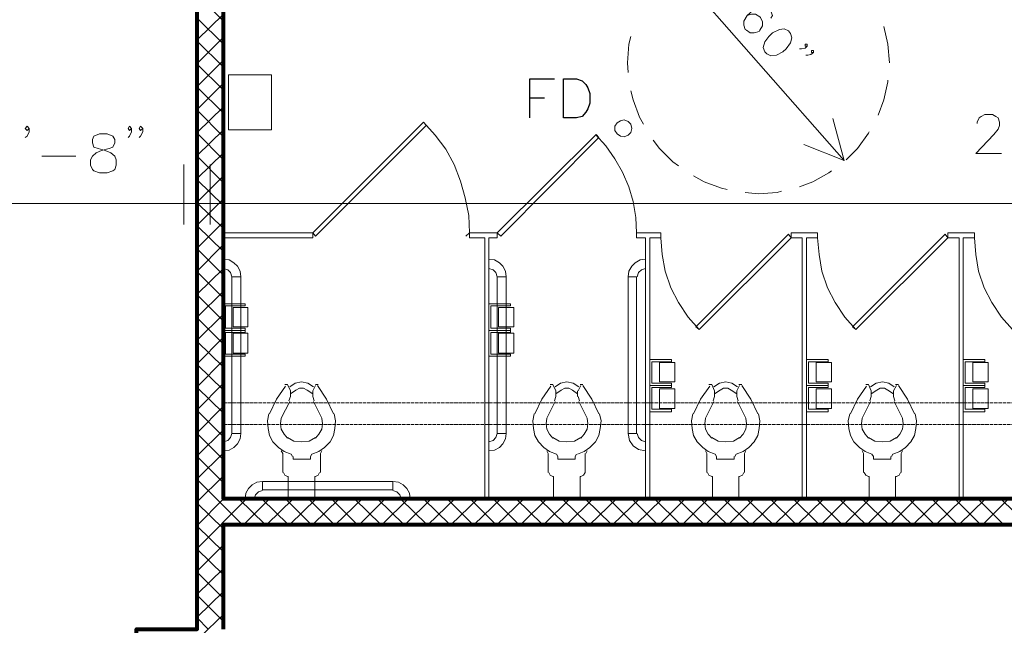
# Model space of a CAD drawing. Units: inches. Extents: x -1507 to 5845, y -2264 to 1655.
# Drawn here: x 2289 to 2515, y 363 to 502 of the extents above; entities that cross this region are included whole.
import ezdxf

# ---------------------------------------------------------------- set-up
doc = ezdxf.new("R2010")
doc.units = ezdxf.units.IN
doc.header["$MEASUREMENT"] = 0
doc.linetypes.add('CENTER', pattern=[2, 1.25, -0.25, 0.25, -0.25])
doc.linetypes.add('PDF_IMPORT', pattern=[1, 0.8, -0.2])
doc.layers.add('Construction Lines', color=2, linetype='CENTER')
doc.layers.add('PDF_Geometry', color=253, linetype='Continuous')

# ---------------------------------------------------------------- blocks, each defined once
blk = doc.blocks.new('2019 Commons Dormitory 1700 Bldg_Architectural_04_16_18')
at = {"layer": 'PDF_Geometry', "lineweight": 80}
for points in [[(2491.68, 833.92), (2491.68, 841.92), (2763.68, 841.92), (2763.68, 353.92), (2315.68, 353.92), (2315.68, 361.92), (2329.6, 361.92), (2329.6, 569.92)], [(2335.68, 361.92), (2335.68, 385.92), (2654.56, 385.92), (2654.56, 461.92), (2648.64, 461.92), (2648.64, 391.84), (2335.68, 391.84), (2335.68, 552), (2493.6, 552), (2493.6, 524), (2527.68, 524), (2527.68, 580), (2519.68, 580)]]:
    blk.add_lwpolyline(points, dxfattribs=at)
at = {"layer": 'PDF_Geometry', "lineweight": 5}
for points in [[(2478.24, 469.6), (2438.88, 514.4), (2441.44, 504.64)], [(2335.68, 501.6), (2329.6, 507.68)], [(2461.44, 502.24), (2461.76, 502.88), (2461.44, 503.84), (2460.96, 504.48), (2460, 504.96), (2458.72, 504.8), (2457.28, 504), (2456, 502.88), (2455.2, 501.6), (2455.2, 500.64), (2455.52, 499.68), (2455.84, 499.52), (2456.64, 498.88), (2457.6, 498.88), (2458.72, 499.2), (2458.88, 499.52), (2459.52, 500.48), (2459.52, 501.44), (2459.04, 502.4), (2458.88, 502.56), (2457.92, 503.2), (2456.96, 503.2), (2456, 502.88)], [(2329.6, 497.28), (2335.68, 503.2)], [(2335.68, 496.32), (2329.6, 502.24)], [(2488.64, 492), (2488.32, 496.32), (2487.36, 500.32)], [(2329.6, 491.84), (2335.68, 497.92)], [(2429.28, 498.08), (2428.8, 496.32), (2428.48, 492), (2428.64, 489.76)], [(2335.68, 491.04), (2329.6, 496.96)], [(2469.76, 495.84), (2469.28, 495.84), (2469.28, 496.32), (2469.76, 496.32), (2469.76, 495.84), (2469.28, 495.36), (2468.48, 495.2), (2468, 495.2)], [(2471.2, 494.4), (2470.72, 494.4), (2470.72, 494.88), (2471.2, 494.88), (2471.2, 494.4), (2470.56, 493.92), (2469.92, 493.76), (2469.44, 493.76)], [(2329.6, 486.56), (2335.68, 492.64)], [(2335.68, 485.76), (2329.6, 491.68)], [(2329.6, 481.28), (2335.68, 487.36)], [(2335.68, 480.48), (2329.6, 486.4)], [(2486.08, 480), (2487.36, 483.52), (2488.32, 487.68), (2488.32, 488)], [(2429.28, 485.6), (2429.76, 483.52), (2431.2, 479.52), (2432.16, 477.92)], [(2329.6, 476), (2335.68, 481.92)], [(2335.68, 475.04), (2329.6, 481.12)], [(2475.68, 479.2), (2478.24, 469.6), (2468.96, 473.28)], [(2329.6, 470.72), (2335.68, 476.64)], [(2335.68, 469.76), (2329.6, 475.84)], [(2478.72, 469.76), (2481.28, 472.32), (2483.84, 475.84), (2484, 476.16)], [(2434.4, 474.24), (2435.84, 472.32), (2438.88, 469.28), (2440.16, 468.32)], [(2329.6, 465.44), (2335.68, 471.36)], [(2335.68, 464.48), (2329.6, 470.56)], [(2326.56, 454.88), (2326.56, 468.64)], [(2332.64, 454.88), (2332.64, 468.64)], [(2329.6, 460), (2335.68, 466.08)], [(2443.68, 466.08), (2446.08, 464.64), (2450.08, 463.2), (2451.36, 462.88)], [(2468, 463.52), (2471.04, 464.64), (2474.72, 466.72), (2475.36, 467.2)], [(2335.68, 459.2), (2329.6, 465.12)], [(2455.52, 462.24), (2458.56, 461.92), (2462.88, 462.24), (2463.84, 462.56)], [(2335.68, 459.68), (2326.56, 459.68), (2270.56, 459.68), (2261.6, 459.68)], [(2329.6, 454.72), (2335.68, 460.8)], [(2335.68, 453.92), (2329.6, 459.84)], [(2332.64, 459.68), (2645.6, 459.68), (2636.64, 459.68)], [(2329.6, 449.44), (2335.68, 455.52)], [(2335.68, 448.64), (2329.6, 454.56)], [(2329.6, 444.16), (2335.68, 450.24)], [(2335.68, 443.2), (2329.6, 449.28)], [(2329.6, 438.88), (2335.68, 444.8)], [(2335.68, 437.92), (2329.6, 444)], [(2329.6, 433.6), (2335.68, 439.52)], [(2335.68, 432.64), (2329.6, 438.72)], [(2329.6, 428.32), (2335.68, 434.24)], [(2335.68, 427.36), (2329.6, 433.44)], [(2329.6, 422.88), (2335.68, 428.96)], [(2335.68, 422.08), (2329.6, 428)], [(2329.6, 417.6), (2335.68, 423.68)], [(2335.68, 416.8), (2329.6, 422.72)], [(2329.6, 412.32), (2335.68, 418.4)], [(2335.68, 411.52), (2329.6, 417.44)], [(2329.6, 407.04), (2335.68, 413.12)], [(2335.68, 406.08), (2329.6, 412.16)], [(2329.6, 401.76), (2335.68, 407.68)], [(2335.68, 400.8), (2329.6, 406.88)], [(2329.6, 396.48), (2335.68, 402.4)], [(2335.68, 395.52), (2329.6, 401.6)], [(2329.6, 391.2), (2335.68, 397.12)], [(2340, 385.92), (2329.6, 396.32)], [(2329.6, 385.76), (2335.68, 391.84)], [(2329.6, 380.48), (2340.96, 391.84)], [(2345.28, 385.92), (2339.2, 391.84)], [(2340.32, 385.92), (2346.24, 391.84)], [(2350.56, 385.92), (2344.48, 391.84)], [(2345.6, 385.92), (2351.68, 391.84)], [(2355.84, 385.92), (2349.92, 391.84)], [(2350.88, 385.92), (2356.96, 391.84)], [(2361.12, 385.92), (2355.2, 391.84)], [(2356.16, 385.92), (2362.24, 391.84)], [(2366.4, 385.92), (2360.48, 391.84)], [(2361.44, 385.92), (2367.52, 391.84)], [(2371.84, 385.92), (2365.76, 391.84)], [(2366.88, 385.92), (2372.8, 391.84)], [(2377.12, 385.92), (2371.04, 391.84)], [(2372.16, 385.92), (2378.08, 391.84)], [(2382.4, 385.92), (2376.32, 391.84)], [(2377.44, 385.92), (2383.36, 391.84)], [(2387.68, 385.92), (2381.6, 391.84)], [(2382.72, 385.92), (2388.8, 391.84)], [(2392.96, 385.92), (2387.04, 391.84)], [(2388, 385.92), (2394.08, 391.84)], [(2398.24, 385.92), (2392.32, 391.84)], [(2393.28, 385.92), (2399.36, 391.84)], [(2403.52, 385.92), (2397.6, 391.84)], [(2398.56, 385.92), (2404.64, 391.84)], [(2408.96, 385.92), (2402.88, 391.84)], [(2404, 385.92), (2409.92, 391.84)], [(2414.24, 385.92), (2408.16, 391.84)], [(2409.28, 385.92), (2415.2, 391.84)], [(2419.52, 385.92), (2413.44, 391.84)], [(2414.56, 385.92), (2420.48, 391.84)], [(2424.8, 385.92), (2418.72, 391.84)], [(2419.84, 385.92), (2425.92, 391.84)], [(2430.08, 385.92), (2424.16, 391.84)], [(2425.12, 385.92), (2431.2, 391.84)], [(2435.36, 385.92), (2429.44, 391.84)], [(2430.4, 385.92), (2436.48, 391.84)], [(2440.64, 385.92), (2434.72, 391.84)], [(2435.84, 385.92), (2441.76, 391.84)], [(2446.08, 385.92), (2440, 391.84)], [(2441.12, 385.92), (2447.04, 391.84)], [(2451.36, 385.92), (2445.28, 391.84)], [(2446.4, 385.92), (2452.32, 391.84)], [(2456.64, 385.92), (2450.56, 391.84)], [(2451.68, 385.92), (2457.6, 391.84)], [(2461.92, 385.92), (2455.84, 391.84)], [(2456.96, 385.92), (2463.04, 391.84)], [(2467.2, 385.92), (2461.28, 391.84)], [(2462.24, 385.92), (2468.32, 391.84)], [(2472.48, 385.92), (2466.56, 391.84)], [(2467.52, 385.92), (2473.6, 391.84)], [(2477.76, 385.92), (2471.84, 391.84)], [(2472.96, 385.92), (2478.88, 391.84)], [(2483.2, 385.92), (2477.12, 391.84)], [(2478.24, 385.92), (2484.16, 391.84)], [(2488.48, 385.92), (2482.4, 391.84)], [(2483.52, 385.92), (2489.44, 391.84)], [(2493.76, 385.92), (2487.68, 391.84)], [(2488.8, 385.92), (2494.72, 391.84)], [(2499.04, 385.92), (2493.12, 391.84)], [(2494.08, 385.92), (2500.16, 391.84)], [(2504.32, 385.92), (2498.4, 391.84)], [(2499.36, 385.92), (2505.44, 391.84)], [(2509.6, 385.92), (2503.68, 391.84)], [(2504.64, 385.92), (2510.72, 391.84)], [(2514.88, 385.92), (2508.96, 391.84)], [(2510.08, 385.92), (2516, 391.84)], [(2520.32, 385.92), (2514.24, 391.84)], [(2335.68, 384.96), (2329.6, 390.88)], [(2335.68, 379.68), (2329.6, 385.6)], [(2329.6, 375.2), (2335.68, 381.28)], [(2335.68, 374.4), (2329.6, 380.32)], [(2329.6, 369.92), (2335.68, 375.84)], [(2335.68, 368.96), (2329.6, 375.04)], [(2329.6, 364.64), (2335.68, 370.56)], [(2335.68, 363.68), (2329.6, 369.76)], [(2324.16, 353.92), (2332.16, 361.92), (2335.68, 365.28)], [(2332.16, 361.92), (2329.6, 364.48)]]:
    blk.add_lwpolyline(points, dxfattribs=at)
for points in [[(2465.44, 499.36), (2464.48, 499.84), (2463.36, 499.68), (2461.76, 498.88), (2460.96, 498.08), (2460, 496.8), (2459.68, 495.52), (2460, 494.56), (2460.48, 494.08), (2461.44, 493.6), (2462.72, 493.76), (2464.16, 494.56), (2464.96, 495.2), (2465.92, 496.64), (2466.24, 497.76), (2465.92, 498.72)], [(2429.44, 476.96), (2429.28, 477.92), (2428.64, 478.56), (2427.68, 478.88), (2426.88, 478.72), (2426.08, 478.24), (2425.6, 477.44), (2425.6, 476.48), (2426.08, 475.68), (2426.88, 475.2), (2427.68, 475.04), (2428.64, 475.36), (2429.28, 476)]]:
    blk.add_lwpolyline(points, close=True, dxfattribs=at)
at = {"layer": 'PDF_Geometry', "lineweight": 18}
blk.add_lwpolyline([(2346.72, 476.64), (2346.72, 489.28), (2336.8, 489.28), (2336.8, 476.64)], close=True, dxfattribs=at)
at = {"layer": 'PDF_Geometry', "lineweight": 25}
for points in [[(2406.08, 479.36), (2406.08, 488.32), (2411.68, 488.32)], [(2406.08, 484), (2409.44, 484)]]:
    blk.add_lwpolyline(points, dxfattribs=at)
blk.add_lwpolyline([(2413.76, 479.36), (2413.76, 488.32), (2416.8, 488.32), (2418.08, 487.84), (2418.88, 487.04), (2419.36, 486.24), (2419.84, 484.96), (2419.84, 482.72), (2419.36, 481.44), (2418.88, 480.64), (2418.08, 479.68), (2416.8, 479.36)], close=True, dxfattribs=at)
at = {"layer": 'PDF_Geometry', "lineweight": 20}
for points in [[(2508.8, 478.08), (2508.8, 478.4), (2509.28, 479.36), (2509.76, 479.68), (2510.56, 480.16), (2512.32, 480.16), (2513.12, 479.68), (2513.6, 479.36), (2513.92, 478.4), (2513.92, 477.6), (2513.6, 476.8), (2512.64, 475.52), (2508.48, 471.2), (2514.4, 471.2)], [(2291.04, 476.96), (2290.56, 476.48), (2290.08, 476.96), (2290.56, 477.44), (2291.04, 476.96), (2291.04, 476.16), (2290.56, 475.2), (2290.08, 474.88)], [(2314.56, 476.96), (2314.08, 476.48), (2313.76, 476.96), (2314.08, 477.44), (2314.56, 476.96), (2314.56, 476.16), (2314.08, 475.2), (2313.76, 474.88)], [(2317.12, 476.96), (2316.64, 476.48), (2316.32, 476.96), (2316.64, 477.44), (2317.12, 476.96), (2317.12, 476.16), (2316.64, 475.2), (2316.32, 474.88)], [(2335.68, 451.84), (2356.16, 451.84), (2356.16, 452.96), (2381.6, 478.4), (2384.32, 475.36), (2386.72, 472.16), (2388.64, 468.64), (2390.08, 464.8), (2391.2, 460.96), (2392, 456.96), (2392.16, 452.96), (2391.36, 452.16)], [(2335.68, 452.96), (2356.16, 452.96), (2356.8, 452.16), (2382.24, 477.6)], [(2430.56, 452.96), (2430.4, 456.48), (2429.76, 460.16), (2428.8, 463.52), (2427.36, 466.88), (2425.6, 469.92), (2423.52, 472.96), (2421.12, 475.52)], [(2293.92, 470.56), (2301.76, 470.56)], [(2395.68, 391.84), (2395.68, 451.84), (2392.16, 451.84), (2392.16, 452.96), (2398.56, 452.96), (2398.56, 451.84), (2396.64, 451.84), (2396.64, 391.84)], [(2432.64, 452.96), (2430.56, 452.96), (2430.56, 451.84), (2432.64, 451.84), (2432.64, 391.84)], [(2433.6, 391.84), (2433.6, 451.84), (2436.16, 451.84), (2436.16, 452.96)], [(2468.64, 452.96), (2466.08, 452.96), (2472.16, 452.96), (2472.16, 451.84), (2472.48, 448), (2473.12, 444.16), (2474.4, 440.32), (2476.16, 436.96), (2478.4, 433.6), (2480.96, 430.72)], [(2466.08, 451.84), (2466.08, 452.96)], [(2504.64, 391.84), (2504.64, 451.84), (2502.08, 451.84), (2502.08, 452.96), (2508.16, 452.96), (2508.16, 451.84), (2508.48, 448), (2509.12, 444.16), (2510.4, 440.32), (2512.16, 436.96), (2514.4, 433.6), (2516.96, 430.72)], [(2436.16, 451.84), (2436.48, 448), (2437.12, 444.16), (2438.4, 440.32), (2440.16, 436.96), (2442.4, 433.6), (2444.96, 430.72)], [(2468.64, 451.84), (2466.08, 451.84), (2468.64, 451.84), (2468.64, 391.84)], [(2469.6, 391.84), (2469.6, 451.84), (2472.16, 451.84)], [(2505.6, 391.84), (2505.6, 451.84), (2508.16, 451.84)], [(2335.68, 444.96), (2335.68, 446.88), (2336.96, 446.72), (2338.08, 446.08), (2338.88, 445.28), (2339.52, 444.16), (2339.68, 442.88), (2339.68, 406.88), (2339.52, 405.6), (2338.88, 404.48), (2338.08, 403.68), (2336.96, 403.04), (2335.68, 402.88), (2335.68, 404.96), (2336.64, 405.28), (2337.28, 405.92), (2337.6, 406.88), (2337.6, 442.88), (2337.28, 443.84), (2336.64, 444.48), (2335.68, 444.8)], [(2396.64, 444.96), (2396.64, 446.88), (2397.92, 446.72), (2399.04, 446.08), (2399.84, 445.28), (2400.48, 444.16), (2400.64, 442.88), (2400.64, 406.88), (2400.48, 405.6), (2399.84, 404.48), (2399.04, 403.68), (2397.92, 403.04), (2396.64, 402.88), (2396.64, 404.96), (2397.6, 405.28), (2398.24, 405.92), (2398.56, 406.88), (2398.56, 442.88), (2398.24, 443.84), (2397.6, 444.48), (2396.64, 444.8)], [(2432.64, 444.96), (2432.64, 446.88), (2431.36, 446.72), (2430.24, 446.08), (2429.44, 445.28), (2428.8, 444.16), (2428.64, 442.88), (2428.64, 406.88), (2428.96, 405.28), (2429.76, 404), (2431.04, 403.2), (2432.64, 402.88), (2432.64, 404.96), (2431.68, 405.28), (2431.04, 405.92), (2430.72, 406.88)], [(2432.64, 444.8), (2431.68, 444.48), (2431.04, 443.84), (2430.72, 442.88)], [(2337.6, 442.88), (2339.68, 442.88), (2337.6, 442.88)], [(2398.56, 442.88), (2400.64, 442.88), (2398.56, 442.88)], [(2430.56, 442.88), (2428.64, 442.88), (2430.56, 442.88)], [(2430.56, 406.88), (2430.56, 442.88)], [(2339.68, 406.88), (2337.6, 406.88), (2339.68, 406.88)], [(2400.64, 406.88), (2398.56, 406.88), (2400.64, 406.88)], [(2428.64, 406.88), (2430.56, 406.88), (2428.64, 406.88)], [(2342.56, 391.84), (2340.64, 391.84), (2340.8, 393.12), (2341.44, 394.24), (2342.24, 395.04), (2343.36, 395.68), (2344.64, 395.84), (2374.56, 395.84), (2375.84, 395.68), (2376.96, 395.04), (2377.76, 394.24), (2378.4, 393.12), (2378.56, 391.84), (2376.64, 391.84)], [(2344.64, 393.92), (2344.64, 395.84), (2344.64, 393.92)], [(2374.56, 393.92), (2374.56, 395.84), (2374.56, 393.92)], [(2344.64, 393.76), (2343.68, 393.44), (2343.04, 392.8), (2342.72, 391.84)], [(2374.56, 393.92), (2344.64, 393.92)], [(2376.48, 391.84), (2376.16, 392.8), (2375.52, 393.44), (2374.56, 393.76)]]:
    blk.add_lwpolyline(points, dxfattribs=at)
for points in [[(2307.2, 475.68), (2305.92, 475.2), (2305.6, 474.4), (2305.6, 473.6), (2305.92, 472.64), (2306.88, 472.32), (2308.48, 471.84), (2309.76, 471.36), (2310.72, 470.56), (2311.04, 469.76), (2311.04, 468.48), (2310.72, 467.52), (2310.24, 467.2), (2308.96, 466.72), (2307.2, 466.72), (2305.92, 467.2), (2305.6, 467.52), (2305.12, 468.48), (2305.12, 469.76), (2305.6, 470.56), (2306.4, 471.36), (2307.68, 471.84), (2309.44, 472.32), (2310.24, 472.64), (2310.72, 473.6), (2310.72, 474.4), (2310.24, 475.2), (2308.96, 475.68)], [(2421.28, 475.52), (2421.92, 474.88), (2399.36, 452.16), (2398.56, 452.96)], [(2436.16, 452.96), (2430.56, 452.96)], [(2465.44, 452.64), (2444.16, 431.36), (2444.96, 430.72), (2466.08, 451.84)], [(2501.44, 452.64), (2480.16, 431.36), (2480.96, 430.72), (2502.08, 451.84)], [(2340.64, 436.64), (2340.64, 436.16), (2336.16, 436.16), (2336.16, 431.04), (2340.64, 431.04), (2340.64, 430.56), (2335.68, 430.56), (2335.68, 436.64)], [(2401.6, 436.64), (2401.6, 436.16), (2397.12, 436.16), (2397.12, 431.04), (2401.6, 431.04), (2401.6, 430.56), (2396.64, 430.56), (2396.64, 436.64)], [(2337.92, 435.84), (2341.28, 435.84), (2341.28, 431.36), (2337.92, 431.36)], [(2398.88, 435.84), (2402.4, 435.84), (2402.4, 431.36), (2398.88, 431.36)], [(2340.64, 430.56), (2340.64, 430.08), (2336.16, 430.08), (2336.16, 425.12), (2340.64, 425.12), (2340.64, 424.64), (2335.68, 424.64), (2335.68, 430.56)], [(2337.92, 429.92), (2341.28, 429.92), (2341.28, 425.28), (2337.92, 425.28)], [(2401.6, 430.56), (2401.6, 430.08), (2397.12, 430.08), (2397.12, 425.12), (2401.6, 425.12), (2401.6, 424.64), (2396.64, 424.64), (2396.64, 430.56)], [(2398.88, 429.92), (2402.4, 429.92), (2402.4, 425.28), (2398.88, 425.28)], [(2438.56, 423.84), (2438.56, 423.36), (2434.08, 423.36), (2434.08, 418.4), (2438.56, 418.4), (2438.56, 417.92), (2433.6, 417.92), (2433.6, 423.84)], [(2435.84, 423.2), (2439.36, 423.2), (2439.36, 418.72), (2435.84, 418.72)], [(2474.56, 423.84), (2474.56, 423.36), (2470.08, 423.36), (2470.08, 418.4), (2474.56, 418.4), (2474.56, 417.92), (2469.6, 417.92), (2469.6, 423.84)], [(2471.84, 423.2), (2475.36, 423.2), (2475.36, 418.72), (2471.84, 418.72)], [(2510.56, 423.84), (2510.56, 423.36), (2506.08, 423.36), (2506.08, 418.4), (2510.56, 418.4), (2510.56, 417.92), (2505.6, 417.92), (2505.6, 423.84)], [(2507.84, 423.2), (2511.36, 423.2), (2511.36, 418.72), (2507.84, 418.72)], [(2438.56, 417.92), (2438.56, 417.44), (2434.08, 417.44), (2434.08, 412.48), (2438.56, 412.48), (2438.56, 411.84), (2433.6, 411.84), (2433.6, 417.92)], [(2435.84, 417.12), (2439.36, 417.12), (2439.36, 412.64), (2435.84, 412.64)], [(2474.56, 417.92), (2474.56, 417.44), (2470.08, 417.44), (2470.08, 412.48), (2474.56, 412.48), (2474.56, 411.84), (2469.6, 411.84), (2469.6, 417.92)], [(2471.84, 417.12), (2475.36, 417.12), (2475.36, 412.64), (2471.84, 412.64)], [(2510.56, 417.92), (2510.56, 417.44), (2506.08, 417.44), (2506.08, 412.48), (2510.56, 412.48), (2510.56, 411.84), (2505.6, 411.84), (2505.6, 417.92)], [(2507.84, 417.12), (2511.36, 417.12), (2511.36, 412.64), (2507.84, 412.64)]]:
    blk.add_lwpolyline(points, close=True, dxfattribs=at)
at = {"layer": 'PDF_Geometry', "lineweight": 18}
for points in [[(2356.32, 417.6), (2355.04, 418.4), (2353.6, 418.72), (2352.16, 418.4), (2350.88, 417.6)], [(2417.28, 417.6), (2416, 418.4), (2414.56, 418.72), (2413.12, 418.4), (2411.84, 417.6)], [(2453.76, 417.6), (2452.48, 418.4), (2451.04, 418.72), (2449.6, 418.4), (2448.32, 417.6)], [(2489.76, 417.6), (2488.48, 418.4), (2487.04, 418.72), (2485.6, 418.4), (2484.32, 417.6)], [(2349.92, 417.76), (2347.84, 414.72), (2346.24, 411.36)], [(2350.72, 414.4), (2351.04, 415.36), (2351.04, 416.64), (2350.4, 418.08), (2349.76, 418.08)], [(2356.16, 416), (2354.88, 416.8), (2354.08, 417.28), (2353.12, 417.28), (2352.32, 416.8), (2351.04, 416)], [(2356.8, 417.92), (2356.16, 416.64), (2356.16, 415.36), (2356.48, 414.4)], [(2357.44, 418.08), (2356.8, 418.08)], [(2360.96, 411.36), (2359.36, 414.72), (2357.28, 417.92)], [(2410.88, 417.76), (2408.8, 414.72), (2407.2, 411.36)], [(2411.68, 414.4), (2412, 415.36), (2412, 416.64), (2411.36, 418.08), (2410.72, 418.08)], [(2416.96, 416), (2415.84, 416.8), (2415.04, 417.28), (2414.08, 417.28), (2413.28, 416.8), (2412, 416)], [(2416.96, 415.36), (2416.96, 416.64)], [(2417.76, 417.92), (2417.12, 416.64)], [(2418.24, 418.08), (2417.6, 418.08)], [(2421.92, 411.36), (2420.32, 414.72), (2418.24, 417.92)], [(2447.36, 417.76), (2445.28, 414.72), (2443.68, 411.36)], [(2448.16, 414.4), (2448.48, 415.36), (2448.48, 416.64), (2447.84, 418.08), (2447.2, 418.08)], [(2453.6, 416), (2452.32, 416.8), (2451.52, 417.28), (2450.56, 417.28), (2449.76, 416.8), (2448.48, 416)], [(2454.24, 417.92), (2453.6, 416.64), (2453.6, 415.36), (2453.92, 414.4)], [(2454.72, 418.08), (2454.08, 418.08)], [(2458.4, 411.36), (2456.8, 414.72), (2454.72, 417.92)], [(2483.36, 417.76), (2481.28, 414.72), (2479.68, 411.36)], [(2484.16, 414.4), (2484.48, 415.36), (2484.48, 416.64), (2483.84, 418.08), (2483.2, 418.08)], [(2489.6, 416), (2488.32, 416.8), (2487.52, 417.28), (2486.56, 417.28), (2485.76, 416.8), (2484.48, 416)], [(2490.24, 417.92), (2489.6, 416.64), (2489.6, 415.36), (2489.92, 414.4)], [(2490.72, 418.08), (2490.08, 418.08)], [(2494.4, 411.36), (2492.8, 414.72), (2490.72, 417.92)], [(2350.88, 414.24), (2348.96, 410.4), (2348.8, 409.12), (2348.96, 407.84), (2349.6, 406.72), (2350.4, 405.76)], [(2356.8, 405.76), (2357.6, 406.72), (2358.24, 407.84), (2358.4, 409.12), (2358.24, 410.4), (2356.32, 414.24)], [(2411.84, 414.24), (2409.92, 410.4), (2409.76, 409.12), (2409.92, 407.84), (2410.56, 406.72), (2411.36, 405.76)], [(2417.12, 415.36), (2417.44, 414.4)], [(2417.76, 405.76), (2418.56, 406.72), (2419.2, 407.84), (2419.36, 409.12), (2419.2, 410.4), (2417.28, 414.24)], [(2448.32, 414.24), (2446.4, 410.4), (2446.24, 409.12), (2446.4, 407.84), (2447.04, 406.72), (2447.84, 405.76)], [(2454.24, 405.76), (2455.04, 406.72), (2455.68, 407.84), (2455.84, 409.12), (2455.68, 410.4), (2453.76, 414.24)], [(2484.32, 414.24), (2482.4, 410.4), (2482.24, 409.12), (2482.4, 407.84), (2483.04, 406.72), (2483.84, 405.76)], [(2490.24, 405.76), (2491.04, 406.72), (2491.68, 407.84), (2491.84, 409.12), (2491.68, 410.4), (2489.76, 414.24)], [(2351.52, 401.6), (2351.2, 402.08), (2349.6, 402.72), (2348.32, 403.68), (2347.04, 404.96), (2346.24, 406.4), (2345.92, 408), (2345.76, 409.76), (2346.08, 411.36)], [(2361.12, 411.36), (2361.44, 409.76), (2361.28, 408), (2360.96, 406.4), (2360.16, 404.96), (2358.88, 403.68), (2357.6, 402.72), (2356, 402.08), (2355.68, 401.6), (2355.68, 400.96), (2351.68, 400.96), (2351.68, 401.6)], [(2416.8, 402.08), (2416.48, 401.6), (2416.48, 400.96), (2412.48, 400.96), (2412.48, 401.6), (2412.16, 402.08), (2410.56, 402.72), (2409.28, 403.68), (2408, 404.96), (2407.2, 406.4), (2406.88, 408), (2406.72, 409.76), (2407.04, 411.36)], [(2416.96, 402.08), (2418.56, 402.72), (2419.84, 403.68), (2421.12, 404.96), (2421.92, 406.4), (2422.24, 408), (2422.4, 409.76), (2422.08, 411.36)], [(2452.96, 401.6), (2452.96, 400.96), (2448.96, 400.96), (2448.96, 401.6), (2448.64, 402.08), (2447.04, 402.72), (2445.76, 403.68), (2444.48, 404.96), (2443.68, 406.4), (2443.36, 408), (2443.2, 409.76), (2443.52, 411.36)], [(2458.56, 411.36), (2458.88, 409.76), (2458.72, 408), (2458.4, 406.4), (2457.6, 404.96), (2456.32, 403.68), (2455.04, 402.72), (2453.44, 402.08), (2453.12, 401.6)], [(2488.96, 401.6), (2488.96, 400.96), (2484.96, 400.96), (2484.96, 401.6), (2484.64, 402.08), (2483.04, 402.72), (2481.76, 403.68), (2480.48, 404.96), (2479.68, 406.4), (2479.36, 408), (2479.2, 409.76), (2479.52, 411.36)], [(2494.56, 411.36), (2494.88, 409.76), (2494.72, 408), (2494.4, 406.4), (2493.6, 404.96), (2492.32, 403.68), (2491.04, 402.72), (2489.44, 402.08), (2489.12, 401.6)], [(2350.4, 405.92), (2351.84, 405.12), (2353.6, 404.96), (2355.36, 405.12), (2356.8, 405.92)], [(2411.36, 405.92), (2412.8, 405.12), (2414.56, 404.96), (2416.32, 405.12), (2417.76, 405.92)], [(2447.84, 405.92), (2449.28, 405.12), (2451.04, 404.96), (2452.8, 405.12), (2454.24, 405.92)], [(2483.84, 405.92), (2485.28, 405.12), (2487.04, 404.96), (2488.8, 405.12), (2490.24, 405.92)], [(2349.28, 397.92), (2349.28, 402.24), (2348.96, 402.88)], [(2358.24, 402.88), (2357.92, 402.24), (2357.92, 397.92)], [(2410.24, 397.92), (2410.24, 402.24), (2409.92, 402.88)], [(2419.2, 402.88), (2418.88, 402.24)], [(2446.72, 397.92), (2446.72, 402.24), (2446.4, 402.88)], [(2455.68, 402.88), (2455.36, 402.24), (2455.36, 397.92)], [(2482.72, 397.92), (2482.72, 402.24), (2482.4, 402.88)], [(2491.68, 402.88), (2491.36, 402.24), (2491.36, 397.92)], [(2410.4, 397.92), (2410.72, 397.28), (2411.36, 396.96), (2411.52, 396.96), (2411.52, 391.84), (2417.6, 391.84), (2417.6, 396.96), (2417.76, 396.96), (2418.4, 397.28), (2418.72, 397.92), (2418.72, 402.24)], [(2357.76, 397.92), (2357.44, 397.28), (2356.8, 396.96), (2356.64, 396.96), (2356.64, 391.84), (2350.56, 391.84), (2350.56, 396.96), (2350.4, 396.96), (2349.76, 397.28), (2349.44, 397.92)], [(2455.2, 397.92), (2454.88, 397.28), (2454.24, 396.96), (2454.08, 396.96), (2454.08, 391.84), (2448, 391.84), (2448, 396.96), (2447.84, 396.96), (2447.2, 397.28), (2446.88, 397.92)], [(2491.2, 397.92), (2490.88, 397.28), (2490.24, 396.96), (2490.08, 396.96), (2490.08, 391.84), (2484, 391.84), (2484, 396.96), (2483.84, 396.96), (2483.2, 397.28), (2482.88, 397.92)]]:
    blk.add_lwpolyline(points, dxfattribs=at)
at = {"layer": 'PDF_Geometry', "linetype": 'PDF_IMPORT', "lineweight": 5}
for points in [[(2335.68, 413.92), (2648.64, 413.92)], [(2335.68, 408.96), (2648.64, 408.96)]]:
    blk.add_lwpolyline(points, dxfattribs=at)

msp = doc.modelspace()

# ---------------------------------------------------------------- block references
at = {"layer": 'Construction Lines'}
msp.add_blockref('2019 Commons Dormitory 1700 Bldg_Architectural_04_16_18', (0, 0), dxfattribs=at)

doc.saveas('drawing.dxf')
